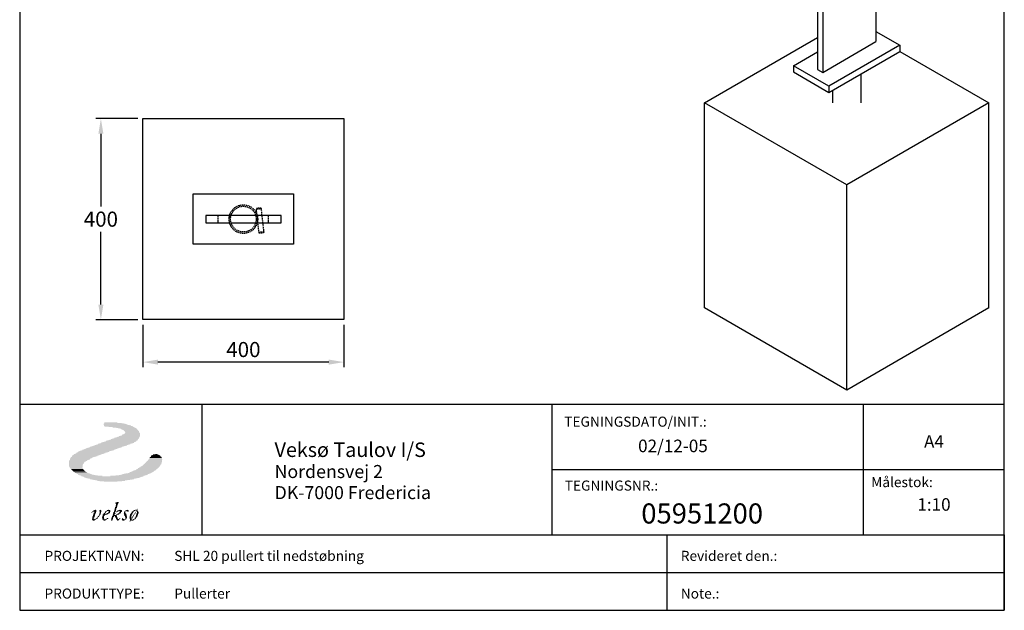
# Model space of a CAD drawing. Extents: x 50 to 2010, y 50 to 2880.
# Drawn here: x 50 to 2010, y 50 to 1225 of the extents above; entities that cross this region are included whole.
import ezdxf
from ezdxf.enums import TextEntityAlignment as Align

# ---------------------------------------------------------------- set-up
doc = ezdxf.new("R2010")
doc.units = 0
doc.header["$LTSCALE"] = 10
doc.linetypes.add('HIDDEN', pattern=[0.375, 0.25, -0.125])
doc.layers.get('0').update_dxf_attribs({"linetype": 'CONTINUOUS'})
doc.layers.get('DEFPOINTS').update_dxf_attribs({"linetype": 'CONTINUOUS'})
for name, color, linetype in [('AM_HID', 6, 'HIDDEN'), ('AM_REFDIM', 4, 'CONTINUOUS'), ('AM_VIS', 7, 'CONTINUOUS'), ('RAM', 2, 'CONTINUOUS')]:
    doc.layers.add(name, color=color, linetype=linetype)
doc.styles.add('ROMANS', font='romans.shx')
doc.dimstyles.new('ISO-25$0', dxfattribs={"dimtxt": 3, "dimasz": 3, "dimexe": 1, "dimexo": 1, "dimgap": 1, "dimtad": 1, "dimtih": 1, "dimdec": 1, "dimdsep": 46, "dimtxsty": 'Standard', "dimcen": 2.5, "dimclrd": 1, "dimclre": 1, "dimclrt": 1, "dimadec": 0, "dimazin": 0, "dimtfac": 1, "dimtdec": 4, "dimtmove": 0, "dimatfit": 3, "dimfxl": 0, "dimtolj": 1, "dimtzin": 0, "dimarcsym": 0})

# ---------------------------------------------------------------- blocks, each defined once
blk = doc.blocks.new('A$C451D5E7A')
at = {"color": 7}
for points in [[(7.05, 19.71), (9.6, 19.71), (7.05, 19.62), (9.6, 19.62)], [(7.05, 19.62), (10.45, 19.62), (7.05, 19.54), (10.45, 19.54)], [(6.88, 19.45), (11.21, 19.45), (6.88, 19.37), (11.21, 19.37)], [(6.88, 19.37), (11.47, 19.37), (6.88, 19.28), (11.47, 19.28)], [(6.88, 19.28), (11.72, 19.28), (6.88, 19.2), (11.72, 19.2)], [(6.97, 19.54), (10.87, 19.54), (6.97, 19.45), (10.87, 19.45)], [(6.97, 19.2), (12.06, 19.2), (6.97, 19.12), (12.06, 19.12)], [(6.97, 19.12), (12.32, 19.12), (6.97, 19.03), (12.32, 19.03)], [(6.97, 19.03), (12.57, 19.03), (6.97, 18.95), (12.57, 18.95)], [(7.14, 18.95), (12.74, 18.95), (7.14, 18.86), (12.74, 18.86)], [(7.9, 18.86), (12.83, 18.86), (7.9, 18.78), (12.83, 18.78)], [(8.67, 18.78), (13, 18.78), (8.67, 18.69), (13, 18.69)], [(9.43, 18.69), (13.17, 18.69), (9.43, 18.61), (13.17, 18.61)], [(9.77, 18.61), (13.34, 18.61), (9.77, 18.52), (13.34, 18.52)], [(10.11, 18.52), (13.42, 18.52), (10.11, 18.44), (13.42, 18.44)], [(10.36, 18.44), (13.51, 18.44), (10.36, 18.35), (13.51, 18.35)], [(10.53, 18.35), (13.59, 18.35), (10.53, 18.27), (13.59, 18.27)], [(10.7, 18.27), (13.68, 18.27), (10.7, 18.18), (13.68, 18.18)], [(10.87, 18.18), (13.76, 18.18), (10.87, 18.1), (13.76, 18.1)], [(10.96, 18.1), (13.85, 18.1), (10.96, 18.01), (13.85, 18.01)], [(11.04, 18.01), (13.93, 18.01), (11.04, 17.93), (13.93, 17.93)], [(11.13, 17.93), (13.93, 17.93), (11.13, 17.84), (13.93, 17.84)], [(11.13, 17.67), (14.02, 17.67), (11.13, 17.59), (14.02, 17.59)], [(11.21, 17.84), (14.02, 17.84), (11.21, 17.76), (14.02, 17.76)], [(11.21, 17.76), (14.02, 17.76), (11.21, 17.67), (14.02, 17.67)], [(6.46, 15.72), (12.91, 15.72), (6.46, 15.63), (12.91, 15.63)], [(6.71, 15.8), (13, 15.8), (6.71, 15.72), (13, 15.72)], [(6.97, 15.89), (13.17, 15.89), (6.97, 15.8), (13.17, 15.8)], [(7.22, 15.97), (13.34, 15.97), (7.22, 15.89), (13.34, 15.89)], [(7.39, 16.06), (13.42, 16.06), (7.39, 15.97), (13.42, 15.97)], [(7.65, 16.14), (13.59, 16.14), (7.65, 16.06), (13.59, 16.06)], [(7.9, 16.23), (13.68, 16.23), (7.9, 16.14), (13.68, 16.14)], [(8.07, 16.31), (13.68, 16.31), (8.07, 16.23), (13.68, 16.23)], [(8.33, 16.4), (13.76, 16.4), (8.33, 16.31), (13.76, 16.31)], [(8.58, 16.48), (13.85, 16.48), (8.58, 16.4), (13.85, 16.4)], [(8.84, 16.57), (13.85, 16.57), (8.84, 16.48), (13.85, 16.48)], [(9.01, 16.65), (13.93, 16.65), (9.01, 16.57), (13.93, 16.57)], [(9.26, 16.74), (14.02, 16.74), (9.26, 16.65), (14.02, 16.65)], [(9.52, 16.82), (14.02, 16.82), (9.52, 16.74), (14.02, 16.74)], [(9.68, 16.91), (14.02, 16.91), (9.68, 16.82), (14.02, 16.82)], [(9.94, 16.99), (14.1, 16.99), (9.94, 16.91), (14.1, 16.91)], [(10.19, 17.08), (14.1, 17.08), (10.19, 16.99), (14.1, 16.99)], [(10.45, 17.16), (14.1, 17.16), (10.45, 17.08), (14.1, 17.08)], [(10.53, 17.25), (14.1, 17.25), (10.53, 17.16), (14.1, 17.16)], [(10.7, 17.33), (14.1, 17.33), (10.7, 17.25), (14.1, 17.25)], [(10.87, 17.42), (14.1, 17.42), (10.87, 17.33), (14.1, 17.33)], [(10.96, 17.5), (14.1, 17.5), (10.96, 17.42), (14.1, 17.42)], [(11.13, 17.59), (14.1, 17.59), (11.13, 17.5), (14.1, 17.5)], [(1.61, 13.76), (7.48, 13.76), (1.61, 13.68), (7.48, 13.68)], [(1.78, 13.85), (7.73, 13.85), (1.78, 13.76), (7.73, 13.76)], [(1.87, 13.93), (7.99, 13.93), (1.87, 13.85), (7.99, 13.85)], [(2.04, 14.02), (8.16, 14.02), (2.04, 13.93), (8.16, 13.93)], [(2.21, 14.1), (8.41, 14.1), (2.21, 14.02), (8.41, 14.02)], [(2.46, 14.19), (8.67, 14.19), (2.46, 14.1), (8.67, 14.1)], [(2.63, 14.27), (8.92, 14.27), (2.63, 14.19), (8.92, 14.19)], [(2.89, 14.36), (9.18, 14.36), (2.89, 14.27), (9.18, 14.27)], [(3.06, 14.44), (9.35, 14.44), (3.06, 14.36), (9.35, 14.36)], [(3.31, 14.53), (9.6, 14.53), (3.31, 14.44), (9.6, 14.44)], [(3.48, 14.61), (9.85, 14.61), (3.48, 14.53), (9.85, 14.53)], [(3.74, 14.7), (10.11, 14.7), (3.74, 14.61), (10.11, 14.61)], [(3.99, 14.78), (10.36, 14.78), (3.99, 14.7), (10.36, 14.7)], [(4.16, 14.87), (10.53, 14.87), (4.16, 14.78), (10.53, 14.78)], [(4.42, 14.95), (10.79, 14.95), (4.42, 14.87), (10.79, 14.87)], [(4.67, 15.04), (11.04, 15.04), (4.67, 14.95), (11.04, 14.95)], [(4.84, 15.12), (11.3, 15.12), (4.84, 15.04), (11.3, 15.04)], [(5.1, 15.21), (11.55, 15.21), (5.1, 15.12), (11.55, 15.12)], [(5.35, 15.29), (11.72, 15.29), (5.35, 15.21), (11.72, 15.21)], [(5.61, 15.38), (11.98, 15.38), (5.61, 15.29), (11.98, 15.29)], [(5.78, 15.46), (12.23, 15.46), (5.78, 15.38), (12.23, 15.38)], [(6.03, 15.55), (12.49, 15.55), (6.03, 15.46), (12.49, 15.46)], [(6.29, 15.63), (12.74, 15.63), (6.29, 15.55), (12.74, 15.55)], [(0, 12.06), (3.4, 12.06), (0, 11.98), (3.4, 11.98)], [(0, 11.98), (3.31, 11.98), (0, 11.89), (3.31, 11.89)], [(0, 11.89), (3.14, 11.89), (0, 11.81), (3.14, 11.81)], [(0, 11.81), (3.06, 11.81), (0, 11.72), (3.06, 11.72)], [(0.08, 12.23), (3.74, 12.23), (0.08, 12.15), (3.74, 12.15)], [(0.08, 12.15), (3.57, 12.15), (0.08, 12.06), (3.57, 12.06)], [(0.17, 12.49), (4.16, 12.49), (0.17, 12.4), (4.16, 12.4)], [(0.17, 12.4), (4.08, 12.4), (0.17, 12.32), (4.08, 12.32)], [(0.17, 12.32), (3.91, 12.32), (0.17, 12.23), (3.91, 12.23)], [(0.25, 12.66), (4.5, 12.66), (0.25, 12.57), (4.5, 12.57)], [(0.25, 12.57), (4.33, 12.57), (0.25, 12.49), (4.33, 12.49)], [(0.34, 12.74), (4.67, 12.74), (0.34, 12.66), (4.67, 12.66)], [(0.42, 12.83), (4.84, 12.83), (0.42, 12.74), (4.84, 12.74)], [(0.51, 12.91), (5.1, 12.91), (0.51, 12.83), (5.1, 12.83)], [(0.59, 13.08), (5.61, 13.08), (0.59, 13), (5.61, 13)], [(0.59, 13), (5.35, 13), (0.59, 12.91), (5.35, 12.91)], [(0.68, 13.17), (5.86, 13.17), (0.68, 13.08), (5.86, 13.08)], [(0.76, 13.25), (6.03, 13.25), (0.76, 13.17), (6.03, 13.17)], [(0.93, 13.34), (6.29, 13.34), (0.93, 13.25), (6.29, 13.25)], [(1.02, 13.42), (6.54, 13.42), (1.02, 13.34), (6.54, 13.34)], [(1.19, 13.51), (6.8, 13.51), (1.19, 13.42), (6.8, 13.42)], [(1.36, 13.59), (6.97, 13.59), (1.36, 13.51), (6.97, 13.51)], [(1.44, 13.68), (7.22, 13.68), (1.44, 13.59), (7.22, 13.59)], [(15.29, 11.81), (18.44, 11.81), (15.29, 11.72), (18.44, 11.72)], [(15.38, 11.89), (18.52, 11.89), (15.38, 11.81), (18.52, 11.81)], [(15.46, 11.98), (18.52, 11.98), (15.46, 11.89), (18.52, 11.89)], [(15.55, 12.06), (18.52, 12.06), (15.55, 11.98), (18.52, 11.98)], [(15.63, 12.15), (18.52, 12.15), (15.63, 12.06), (18.52, 12.06)], [(15.72, 12.23), (18.52, 12.23), (15.72, 12.15), (18.52, 12.15)], [(15.8, 12.4), (18.52, 12.4), (15.8, 12.32), (18.52, 12.32)], [(15.8, 12.32), (18.61, 12.32), (15.8, 12.23), (18.61, 12.23)], [(15.89, 12.49), (18.52, 12.49), (15.89, 12.4), (18.52, 12.4)], [(15.97, 12.57), (18.52, 12.57), (15.97, 12.49), (18.52, 12.49)], [(16.06, 12.74), (18.44, 12.74), (16.06, 12.66), (18.44, 12.66)], [(16.06, 12.66), (18.52, 12.66), (16.06, 12.57), (18.52, 12.57)], [(16.14, 12.83), (18.44, 12.83), (16.14, 12.74), (18.44, 12.74)], [(16.23, 12.91), (18.35, 12.91), (16.23, 12.83), (18.35, 12.83)], [(16.31, 13.08), (18.18, 13.08), (16.31, 13), (18.18, 13)], [(16.31, 13), (18.27, 13), (16.31, 12.91), (18.27, 12.91)], [(16.4, 13.17), (18.1, 13.17), (16.4, 13.08), (18.1, 13.08)], [(16.57, 13.25), (18.01, 13.25), (16.57, 13.17), (18.01, 13.17)], [(16.74, 13.34), (17.76, 13.34), (16.74, 13.25), (17.76, 13.25)], [(17.16, 13.42), (17.5, 13.42), (17.16, 13.34), (17.5, 13.34)], [(0, 11.72), (2.97, 11.72), (0, 11.64), (2.97, 11.64)], [(0, 11.64), (2.89, 11.64), (0, 11.55), (2.89, 11.55)], [(0, 11.55), (2.89, 11.55), (0, 11.47), (2.89, 11.47)], [(0, 11.47), (2.8, 11.47), (0, 11.3), (2.8, 11.3)], [(0, 11.3), (2.72, 11.3), (0, 11.21), (2.72, 11.21)], [(0, 11.21), (2.72, 11.21), (0, 11.13), (2.72, 11.13)], [(0, 11.13), (2.72, 11.13), (0, 10.96), (2.72, 10.96)], [(0.08, 10.96), (2.72, 10.96), (0.08, 10.87), (2.72, 10.87)], [(0.08, 10.87), (2.63, 10.87), (0.08, 10.79), (2.63, 10.79)], [(0.17, 10.79), (2.63, 10.79), (0.17, 10.7), (2.63, 10.7)], [(0.17, 10.7), (2.72, 10.7), (0.17, 10.62), (2.72, 10.62)], [(0.25, 10.62), (2.72, 10.62), (0.25, 10.53), (2.72, 10.53)], [(0.34, 10.53), (2.8, 10.53), (0.34, 10.45), (2.8, 10.45)], [(0.42, 10.45), (2.8, 10.45), (0.42, 10.36), (2.8, 10.36)], [(0.51, 10.36), (2.89, 10.36), (0.51, 10.28), (2.89, 10.28)], [(0.59, 10.28), (2.97, 10.28), (0.59, 10.19), (2.97, 10.19)], [(0.68, 10.19), (3.06, 10.19), (0.68, 10.11), (3.06, 10.11)], [(0.76, 10.11), (3.14, 10.11), (0.76, 10.02), (3.14, 10.02)], [(0.85, 10.02), (3.23, 10.02), (0.85, 9.94), (3.23, 9.94)], [(0.93, 9.94), (3.4, 9.94), (0.93, 9.85), (3.4, 9.85)], [(1.1, 9.85), (3.48, 9.85), (1.1, 9.77), (3.48, 9.77)], [(12.15, 9.85), (16.65, 9.85), (12.15, 9.77), (16.65, 9.77)], [(12.32, 9.94), (16.74, 9.94), (12.32, 9.85), (16.74, 9.85)], [(12.57, 10.02), (16.91, 10.02), (12.57, 9.94), (16.91, 9.94)], [(12.74, 10.11), (16.99, 10.11), (12.74, 10.02), (16.99, 10.02)], [(12.91, 10.19), (17.16, 10.19), (12.91, 10.11), (17.16, 10.11)], [(13.17, 10.28), (17.25, 10.28), (13.17, 10.19), (17.25, 10.19)], [(13.34, 10.36), (17.33, 10.36), (13.34, 10.28), (17.33, 10.28)], [(13.51, 10.45), (17.5, 10.45), (13.51, 10.36), (17.5, 10.36)], [(13.68, 10.53), (17.59, 10.53), (13.68, 10.45), (17.59, 10.45)], [(13.76, 10.62), (17.67, 10.62), (13.76, 10.53), (17.67, 10.53)], [(13.93, 10.7), (17.76, 10.7), (13.93, 10.62), (17.76, 10.62)], [(14.02, 10.79), (17.84, 10.79), (14.02, 10.7), (17.84, 10.7)], [(14.19, 10.87), (17.93, 10.87), (14.19, 10.79), (17.93, 10.79)], [(14.27, 10.96), (18.01, 10.96), (14.27, 10.87), (18.01, 10.87)], [(14.44, 11.04), (18.1, 11.04), (14.44, 10.96), (18.1, 10.96)], [(14.53, 11.13), (18.1, 11.13), (14.53, 11.04), (18.1, 11.04)], [(14.7, 11.21), (18.18, 11.21), (14.7, 11.13), (18.18, 11.13)], [(14.78, 11.3), (18.27, 11.3), (14.78, 11.21), (18.27, 11.21)], [(14.87, 11.38), (18.27, 11.38), (14.87, 11.3), (18.27, 11.3)], [(14.95, 11.47), (18.35, 11.47), (14.95, 11.38), (18.35, 11.38)], [(15.04, 11.55), (18.35, 11.55), (15.04, 11.47), (18.35, 11.47)], [(15.12, 11.64), (18.44, 11.64), (15.12, 11.55), (18.44, 11.55)], [(15.21, 11.72), (18.44, 11.72), (15.21, 11.64), (18.44, 11.64)], [(1.19, 9.77), (3.65, 9.77), (1.19, 9.68), (3.65, 9.68)], [(1.36, 9.68), (3.82, 9.68), (1.36, 9.6), (3.82, 9.6)], [(1.53, 9.6), (4.08, 9.6), (1.53, 9.52), (4.08, 9.52)], [(1.61, 9.52), (4.25, 9.52), (1.61, 9.43), (4.25, 9.43)], [(1.78, 9.43), (4.5, 9.43), (1.78, 9.35), (4.5, 9.35)], [(1.87, 9.35), (4.93, 9.35), (1.87, 9.26), (4.93, 9.26)], [(2.04, 9.26), (5.27, 9.26), (2.04, 9.18), (5.27, 9.18)], [(2.29, 9.18), (5.69, 9.18), (2.29, 9.09), (5.69, 9.09)], [(2.46, 9.09), (6.63, 9.09), (2.46, 9.01), (6.63, 9.01)], [(2.72, 9.01), (14.7, 9.01), (2.72, 8.92), (14.7, 8.92)], [(2.89, 8.92), (14.44, 8.92), (2.89, 8.84), (14.44, 8.84)], [(3.06, 8.84), (14.19, 8.84), (3.06, 8.75), (14.19, 8.75)], [(3.31, 8.75), (13.93, 8.75), (3.31, 8.67), (13.93, 8.67)], [(3.48, 8.67), (13.59, 8.67), (3.48, 8.58), (13.59, 8.58)], [(3.82, 8.58), (13.25, 8.58), (3.82, 8.5), (13.25, 8.5)], [(4.16, 8.5), (12.91, 8.5), (4.16, 8.41), (12.91, 8.41)], [(4.5, 8.41), (12.57, 8.41), (4.5, 8.33), (12.57, 8.33)], [(4.84, 8.33), (12.15, 8.33), (4.84, 8.24), (12.15, 8.24)], [(5.27, 8.24), (11.64, 8.24), (5.27, 8.16), (11.64, 8.16)], [(5.61, 8.16), (11.13, 8.16), (5.61, 8.07), (11.13, 8.07)], [(6.12, 8.07), (10.53, 8.07), (6.12, 7.99), (10.53, 7.99)], [(6.97, 7.99), (9.6, 7.99), (6.97, 7.9), (9.6, 7.9)], [(8.24, 9.09), (14.87, 9.09), (8.24, 9.01), (14.87, 9.01)], [(9.26, 9.18), (15.12, 9.18), (9.26, 9.09), (15.12, 9.09)], [(9.94, 9.26), (15.38, 9.26), (9.94, 9.18), (15.38, 9.18)], [(10.28, 9.35), (15.55, 9.35), (10.28, 9.26), (15.55, 9.26)], [(10.62, 9.43), (15.72, 9.43), (10.62, 9.35), (15.72, 9.35)], [(10.96, 9.52), (15.89, 9.52), (10.96, 9.43), (15.89, 9.43)], [(11.3, 9.6), (16.14, 9.6), (11.3, 9.52), (16.14, 9.52)], [(11.72, 9.68), (16.31, 9.68), (11.72, 9.6), (16.31, 9.6)], [(11.98, 9.77), (16.48, 9.77), (11.98, 9.68), (16.48, 9.68)], [(4.67, 2.04), (5.01, 2.04), (4.67, 1.95), (5.01, 1.95)], [(4.76, 2.12), (5.44, 2.12), (4.76, 2.04), (5.44, 2.04)], [(4.84, 2.21), (5.44, 2.21), (4.84, 2.12), (5.44, 2.12)], [(5.01, 2.29), (5.44, 2.29), (5.01, 2.21), (5.44, 2.21)], [(5.01, 2.04), (5.44, 2.04), (5.01, 1.95), (5.44, 1.95)], [(5.27, 2.38), (5.35, 2.38), (5.27, 2.29), (5.35, 2.29)], [(6.03, 2.21), (6.46, 2.21), (6.03, 2.12), (6.46, 2.12)], [(6.03, 2.12), (6.46, 2.12), (6.03, 2.04), (6.46, 2.04)], [(6.12, 2.29), (6.37, 2.29), (6.12, 2.21), (6.37, 2.21)], [(6.12, 2.04), (6.46, 2.04), (6.12, 1.95), (6.46, 1.95)], [(6.2, 2.38), (6.29, 2.38), (6.2, 2.29), (6.29, 2.29)], [(7.22, 2.04), (7.56, 2.04), (7.22, 1.95), (7.56, 1.95)], [(7.31, 2.12), (7.65, 2.12), (7.31, 2.04), (7.65, 2.04)], [(7.48, 2.21), (7.82, 2.21), (7.48, 2.12), (7.82, 2.12)], [(7.56, 2.29), (8.16, 2.29), (7.56, 2.21), (8.16, 2.21)], [(7.82, 2.38), (7.99, 2.38), (7.82, 2.29), (7.99, 2.29)], [(7.82, 2.21), (8.24, 2.21), (7.82, 2.12), (8.24, 2.12)], [(7.9, 2.12), (8.24, 2.12), (7.9, 2.04), (8.24, 2.04)], [(7.9, 2.04), (8.24, 2.04), (7.9, 1.95), (8.24, 1.95)], [(8.92, 2.12), (9.26, 2.12), (8.92, 2.04), (9.26, 2.04)], [(8.92, 2.04), (9.26, 2.04), (8.92, 1.87), (9.26, 1.87)], [(9.01, 2.38), (9.35, 2.38), (9.01, 2.29), (9.35, 2.29)], [(9.01, 2.29), (9.35, 2.29), (9.01, 2.21), (9.35, 2.21)], [(9.01, 2.21), (9.35, 2.21), (9.01, 2.12), (9.35, 2.12)], [(9.09, 2.63), (9.43, 2.63), (9.09, 2.38), (9.43, 2.38)], [(9.18, 3.74), (9.85, 3.74), (9.18, 3.65), (9.85, 3.65)], [(9.18, 2.89), (9.52, 2.89), (9.18, 2.72), (9.52, 2.72)], [(9.18, 2.72), (9.43, 2.72), (9.18, 2.63), (9.43, 2.63)], [(9.26, 3.65), (9.77, 3.65), (9.26, 3.57), (9.77, 3.57)], [(9.26, 3.23), (9.6, 3.23), (9.26, 3.14), (9.6, 3.14)], [(9.26, 3.14), (9.6, 3.14), (9.26, 2.97), (9.6, 2.97)], [(9.26, 2.97), (9.52, 2.97), (9.26, 2.89), (9.52, 2.89)], [(9.35, 3.82), (9.85, 3.82), (9.35, 3.74), (9.85, 3.74)], [(9.35, 3.57), (9.77, 3.57), (9.35, 3.48), (9.77, 3.48)], [(9.35, 3.48), (9.77, 3.48), (9.35, 3.4), (9.77, 3.4)], [(9.35, 3.4), (9.68, 3.4), (9.35, 3.23), (9.68, 3.23)], [(9.43, 2.04), (9.77, 2.04), (9.43, 1.95), (9.77, 1.95)], [(9.52, 3.91), (9.85, 3.91), (9.52, 3.82), (9.85, 3.82)], [(9.52, 2.12), (9.94, 2.12), (9.52, 2.04), (9.94, 2.04)], [(9.6, 2.21), (10.53, 2.21), (9.6, 2.12), (10.53, 2.12)], [(9.85, 2.29), (10.45, 2.29), (9.85, 2.21), (10.45, 2.21)], [(10.11, 2.38), (10.19, 2.38), (10.11, 2.29), (10.19, 2.29)], [(10.11, 2.12), (10.53, 2.12), (10.11, 2.04), (10.53, 2.04)], [(10.11, 2.04), (10.53, 2.04), (10.11, 1.95), (10.53, 1.95)], [(11.04, 2.04), (11.21, 2.04), (11.04, 1.95), (11.21, 1.95)], [(11.13, 2.12), (11.38, 2.12), (11.13, 2.04), (11.38, 2.04)], [(11.21, 2.21), (11.89, 2.21), (11.21, 2.12), (11.89, 2.12)], [(11.38, 2.29), (11.81, 2.29), (11.38, 2.21), (11.81, 2.21)], [(11.47, 2.12), (11.89, 2.12), (11.47, 2.04), (11.89, 2.04)], [(11.55, 2.38), (11.64, 2.38), (11.55, 2.29), (11.64, 2.29)], [(11.64, 2.04), (11.89, 2.04), (11.64, 1.95), (11.89, 1.95)], [(12.57, 2.04), (12.91, 2.04), (12.57, 1.95), (12.91, 1.95)], [(12.66, 2.12), (13, 2.12), (12.66, 2.04), (13, 2.04)], [(12.83, 2.21), (13.17, 2.21), (12.83, 2.12), (13.17, 2.12)], [(12.91, 2.29), (13.59, 2.29), (12.91, 2.21), (13.59, 2.21)], [(13.17, 2.38), (13.68, 2.38), (13.17, 2.29), (13.68, 2.29)], [(13.34, 2.12), (13.76, 2.12), (13.34, 2.04), (13.76, 2.04)], [(13.34, 2.04), (13.42, 2.04), (13.34, 1.95), (13.42, 1.95)], [(13.42, 2.21), (13.68, 2.21), (13.42, 2.12), (13.68, 2.12)], [(13.51, 2.04), (13.76, 2.04), (13.51, 1.95), (13.76, 1.95)], [(13.59, 2.46), (13.68, 2.46), (13.59, 2.38), (13.68, 2.38)], [(13.68, 2.55), (13.76, 2.55), (13.68, 2.46), (13.76, 2.46)], [(4.42, 1.78), (4.59, 1.78), (4.42, 1.7), (4.59, 1.7)], [(4.5, 1.87), (4.67, 1.87), (4.5, 1.78), (4.67, 1.78)], [(4.59, 1.95), (4.76, 1.95), (4.59, 1.87), (4.76, 1.87)], [(4.59, 0.59), (5.01, 0.59), (4.59, 0.51), (5.01, 0.51)], [(4.59, 0.51), (5.1, 0.51), (4.59, 0.42), (5.1, 0.42)], [(4.59, 0.42), (5.35, 0.42), (4.59, 0.34), (5.35, 0.34)], [(4.67, 1.02), (5.1, 1.02), (4.67, 0.93), (5.1, 0.93)], [(4.67, 0.93), (5.01, 0.93), (4.67, 0.85), (5.01, 0.85)], [(4.67, 0.85), (5.01, 0.85), (4.67, 0.76), (5.01, 0.76)], [(4.67, 0.76), (4.93, 0.76), (4.67, 0.68), (4.93, 0.68)], [(4.67, 0.68), (4.93, 0.68), (4.67, 0.59), (4.93, 0.59)], [(4.67, 0.34), (5.18, 0.34), (4.67, 0.25), (5.18, 0.25)], [(4.76, 1.27), (5.18, 1.27), (4.76, 1.19), (5.18, 1.19)], [(4.76, 1.19), (5.1, 1.19), (4.76, 1.02), (5.1, 1.02)], [(4.76, 0.25), (5.01, 0.25), (4.76, 0.17), (5.01, 0.17)], [(4.84, 1.53), (5.27, 1.53), (4.84, 1.44), (5.27, 1.44)], [(4.84, 1.44), (5.18, 1.44), (4.84, 1.36), (5.18, 1.36)], [(4.84, 1.36), (5.18, 1.36), (4.84, 1.27), (5.18, 1.27)], [(4.93, 1.78), (5.35, 1.78), (4.93, 1.7), (5.35, 1.7)], [(4.93, 1.7), (5.35, 1.7), (4.93, 1.61), (5.35, 1.61)], [(4.93, 1.61), (5.27, 1.61), (4.93, 1.53), (5.27, 1.53)], [(5.01, 1.95), (5.44, 1.95), (5.01, 1.87), (5.44, 1.87)], [(5.01, 1.87), (5.35, 1.87), (5.01, 1.78), (5.35, 1.78)], [(5.18, 0.51), (5.44, 0.51), (5.18, 0.42), (5.44, 0.42)], [(5.27, 0.59), (5.61, 0.59), (5.27, 0.51), (5.61, 0.51)], [(5.44, 0.68), (5.69, 0.68), (5.44, 0.59), (5.69, 0.59)], [(5.52, 0.76), (5.78, 0.76), (5.52, 0.68), (5.78, 0.68)], [(5.61, 0.85), (5.78, 0.85), (5.61, 0.76), (5.78, 0.76)], [(5.69, 1.02), (5.95, 1.02), (5.69, 0.93), (5.95, 0.93)], [(5.69, 0.93), (5.86, 0.93), (5.69, 0.85), (5.86, 0.85)], [(5.78, 1.1), (6.03, 1.1), (5.78, 1.02), (6.03, 1.02)], [(5.86, 1.19), (6.12, 1.19), (5.86, 1.1), (6.12, 1.1)], [(5.95, 1.36), (6.2, 1.36), (5.95, 1.27), (6.2, 1.27)], [(5.95, 1.27), (6.12, 1.27), (5.95, 1.19), (6.12, 1.19)], [(6.03, 1.61), (6.29, 1.61), (6.03, 1.44), (6.29, 1.44)], [(6.03, 1.44), (6.2, 1.44), (6.03, 1.36), (6.2, 1.36)], [(6.12, 1.95), (6.46, 1.95), (6.12, 1.87), (6.46, 1.87)], [(6.12, 1.87), (6.37, 1.87), (6.12, 1.78), (6.37, 1.78)], [(6.12, 1.78), (6.37, 1.78), (6.12, 1.7), (6.37, 1.7)], [(6.12, 1.7), (6.37, 1.7), (6.12, 1.61), (6.37, 1.61)], [(6.54, 0.85), (6.97, 0.85), (6.54, 0.76), (6.97, 0.76)], [(6.54, 0.76), (6.97, 0.76), (6.54, 0.68), (6.97, 0.68)], [(6.63, 1.1), (6.97, 1.1), (6.63, 0.85), (6.97, 0.85)], [(6.63, 0.68), (6.97, 0.68), (6.63, 0.59), (6.97, 0.59)], [(6.63, 0.59), (7.05, 0.59), (6.63, 0.51), (7.05, 0.51)], [(6.63, 0.51), (7.05, 0.51), (6.63, 0.42), (7.05, 0.42)], [(6.63, 0.42), (7.48, 0.42), (6.63, 0.34), (7.48, 0.34)], [(6.71, 1.44), (7.14, 1.44), (6.71, 1.36), (7.14, 1.36)], [(6.71, 1.36), (7.39, 1.36), (6.71, 1.27), (7.39, 1.27)], [(6.71, 1.27), (7.14, 1.27), (6.71, 1.19), (7.14, 1.19)], [(6.71, 1.19), (6.97, 1.19), (6.71, 1.1), (6.97, 1.1)], [(6.8, 1.53), (7.14, 1.53), (6.8, 1.44), (7.14, 1.44)], [(6.8, 0.34), (7.39, 0.34), (6.8, 0.25), (7.39, 0.25)], [(6.88, 1.61), (7.22, 1.61), (6.88, 1.53), (7.22, 1.53)], [(6.88, 0.25), (7.14, 0.25), (6.88, 0.17), (7.14, 0.17)], [(6.97, 1.7), (7.22, 1.7), (6.97, 1.61), (7.22, 1.61)], [(7.05, 1.78), (7.31, 1.78), (7.05, 1.7), (7.31, 1.7)], [(7.14, 1.95), (7.39, 1.95), (7.14, 1.78), (7.39, 1.78)], [(7.14, 1.44), (7.56, 1.44), (7.14, 1.36), (7.56, 1.36)], [(7.31, 1.53), (7.73, 1.53), (7.31, 1.44), (7.73, 1.44)], [(7.31, 0.51), (7.56, 0.51), (7.31, 0.42), (7.56, 0.42)], [(7.39, 0.59), (7.73, 0.59), (7.39, 0.51), (7.73, 0.51)], [(7.48, 1.61), (7.99, 1.61), (7.48, 1.53), (7.99, 1.53)], [(7.56, 1.7), (8.07, 1.7), (7.56, 1.61), (8.07, 1.61)], [(7.56, 0.68), (7.82, 0.68), (7.56, 0.59), (7.82, 0.59)], [(7.73, 1.78), (8.16, 1.78), (7.73, 1.7), (8.16, 1.7)], [(7.82, 1.87), (8.16, 1.87), (7.82, 1.78), (8.16, 1.78)], [(7.9, 1.95), (8.24, 1.95), (7.9, 1.87), (8.24, 1.87)], [(8.33, 0.34), (8.67, 0.34), (8.33, 0.25), (8.67, 0.25)], [(8.41, 0.68), (8.75, 0.68), (8.41, 0.51), (8.75, 0.51)], [(8.41, 0.51), (8.67, 0.51), (8.41, 0.42), (8.67, 0.42)], [(8.41, 0.42), (8.67, 0.42), (8.41, 0.34), (8.67, 0.34)], [(8.41, 0.25), (8.58, 0.25), (8.41, 0.17), (8.58, 0.17)], [(8.5, 0.93), (8.84, 0.93), (8.5, 0.76), (8.84, 0.76)], [(8.5, 0.76), (8.75, 0.76), (8.5, 0.68), (8.75, 0.68)], [(8.58, 1.1), (9.01, 1.1), (8.58, 1.02), (9.01, 1.02)], [(8.58, 1.02), (8.92, 1.02), (8.58, 0.93), (8.92, 0.93)], [(8.67, 1.36), (9.01, 1.36), (8.67, 1.27), (9.01, 1.27)], [(8.67, 1.27), (9.52, 1.27), (8.67, 1.19), (9.52, 1.19)], [(8.67, 1.19), (9.43, 1.19), (8.67, 1.1), (9.43, 1.1)], [(8.75, 1.61), (9.26, 1.61), (8.75, 1.53), (9.26, 1.53)], [(8.75, 1.53), (9.18, 1.53), (8.75, 1.44), (9.18, 1.44)], [(8.75, 1.44), (9.09, 1.44), (8.75, 1.36), (9.09, 1.36)], [(8.84, 1.87), (9.18, 1.87), (8.84, 1.78), (9.18, 1.78)], [(8.84, 1.78), (9.18, 1.78), (8.84, 1.7), (9.18, 1.7)], [(8.84, 1.7), (9.18, 1.7), (8.84, 1.61), (9.18, 1.61)], [(9.18, 1.7), (9.26, 1.7), (9.18, 1.61), (9.26, 1.61)], [(9.18, 1.1), (9.52, 1.1), (9.18, 0.93), (9.52, 0.93)], [(9.18, 0.93), (9.6, 0.93), (9.18, 0.85), (9.6, 0.85)], [(9.26, 1.78), (9.35, 1.78), (9.26, 1.7), (9.35, 1.7)], [(9.26, 0.85), (9.6, 0.85), (9.26, 0.76), (9.6, 0.76)], [(9.26, 0.76), (9.68, 0.76), (9.26, 0.68), (9.68, 0.68)], [(9.35, 1.95), (9.6, 1.95), (9.35, 1.87), (9.6, 1.87)], [(9.35, 1.87), (9.43, 1.87), (9.35, 1.78), (9.43, 1.78)], [(9.35, 1.36), (9.68, 1.36), (9.35, 1.27), (9.68, 1.27)], [(9.35, 0.68), (9.68, 0.68), (9.35, 0.59), (9.68, 0.59)], [(9.35, 0.59), (9.77, 0.59), (9.35, 0.51), (9.77, 0.51)], [(9.43, 1.44), (9.94, 1.44), (9.43, 1.36), (9.94, 1.36)], [(9.43, 0.51), (10.11, 0.51), (9.43, 0.42), (10.11, 0.42)], [(9.43, 0.42), (10.02, 0.42), (9.43, 0.34), (10.02, 0.34)], [(9.52, 0.34), (9.94, 0.34), (9.52, 0.25), (9.94, 0.25)], [(9.6, 1.53), (10.02, 1.53), (9.6, 1.44), (10.02, 1.44)], [(9.6, 0.25), (9.77, 0.25), (9.6, 0.17), (9.77, 0.17)], [(9.77, 1.61), (10.19, 1.61), (9.77, 1.53), (10.19, 1.53)], [(9.85, 1.7), (10.28, 1.7), (9.85, 1.61), (10.28, 1.61)], [(9.94, 1.78), (10.36, 1.78), (9.94, 1.7), (10.36, 1.7)], [(9.94, 0.59), (10.11, 0.59), (9.94, 0.51), (10.11, 0.51)], [(10.02, 1.87), (10.36, 1.87), (10.02, 1.78), (10.36, 1.78)], [(10.02, 0.68), (10.19, 0.68), (10.02, 0.59), (10.19, 0.59)], [(10.11, 1.95), (10.45, 1.95), (10.11, 1.87), (10.45, 1.87)], [(10.45, 0.51), (10.96, 0.51), (10.45, 0.42), (10.96, 0.42)], [(10.53, 0.68), (10.7, 0.68), (10.53, 0.59), (10.7, 0.59)], [(10.53, 0.59), (10.79, 0.59), (10.53, 0.51), (10.79, 0.51)], [(10.53, 0.42), (11.3, 0.42), (10.53, 0.34), (11.3, 0.34)], [(10.53, 0.34), (11.13, 0.34), (10.53, 0.25), (11.13, 0.25)], [(10.7, 0.25), (10.96, 0.25), (10.7, 0.17), (10.96, 0.17)], [(10.87, 1.7), (11.3, 1.7), (10.87, 1.61), (11.3, 1.61)], [(10.96, 1.95), (11.13, 1.95), (10.96, 1.87), (11.13, 1.87)], [(10.96, 1.87), (11.21, 1.87), (10.96, 1.7), (11.21, 1.7)], [(10.96, 1.61), (11.3, 1.61), (10.96, 1.53), (11.3, 1.53)], [(10.96, 1.53), (11.38, 1.53), (10.96, 1.44), (11.38, 1.44)], [(10.96, 1.44), (11.38, 1.44), (10.96, 1.36), (11.38, 1.36)], [(11.04, 1.36), (11.47, 1.36), (11.04, 1.19), (11.47, 1.19)], [(11.04, 1.19), (11.47, 1.19), (11.04, 1.1), (11.47, 1.1)], [(11.13, 1.1), (11.47, 1.1), (11.13, 1.02), (11.47, 1.02)], [(11.13, 1.02), (11.55, 1.02), (11.13, 0.93), (11.55, 0.93)], [(11.13, 0.51), (11.38, 0.51), (11.13, 0.42), (11.38, 0.42)], [(11.21, 0.93), (11.55, 0.93), (11.21, 0.85), (11.55, 0.85)], [(11.21, 0.85), (11.55, 0.85), (11.21, 0.76), (11.55, 0.76)], [(11.21, 0.76), (11.55, 0.76), (11.21, 0.68), (11.55, 0.68)], [(11.21, 0.68), (11.47, 0.68), (11.21, 0.59), (11.47, 0.59)], [(11.21, 0.59), (11.38, 0.59), (11.21, 0.51), (11.38, 0.51)], [(11.98, 0.93), (12.4, 0.93), (11.98, 0.85), (12.4, 0.85)], [(12.06, 1.19), (12.49, 1.19), (12.06, 1.1), (12.49, 1.1)], [(12.06, 1.1), (12.4, 1.1), (12.06, 0.93), (12.4, 0.93)], [(12.06, 0.85), (12.4, 0.85), (12.06, 0.76), (12.4, 0.76)], [(12.06, 0.76), (12.32, 0.76), (12.06, 0.68), (12.32, 0.68)], [(12.06, 0.68), (12.32, 0.68), (12.06, 0.59), (12.32, 0.59)], [(12.06, 0.59), (12.49, 0.59), (12.06, 0.51), (12.49, 0.51)], [(12.06, 0.17), (12.23, 0.17), (12.06, 0.08), (12.23, 0.08)], [(12.06, 0.08), (12.23, 0.08), (12.06, 0), (12.23, 0)], [(12.15, 1.44), (12.57, 1.44), (12.15, 1.36), (12.57, 1.36)], [(12.15, 1.36), (12.49, 1.36), (12.15, 1.27), (12.49, 1.27)], [(12.15, 1.27), (12.49, 1.27), (12.15, 1.19), (12.49, 1.19)], [(12.15, 0.51), (12.49, 0.51), (12.15, 0.42), (12.49, 0.42)], [(12.15, 0.42), (12.49, 0.42), (12.15, 0.34), (12.49, 0.34)], [(12.15, 0.34), (12.91, 0.34), (12.15, 0.25), (12.91, 0.25)], [(12.15, 0.25), (12.32, 0.25), (12.15, 0.17), (12.32, 0.17)], [(12.23, 1.53), (12.57, 1.53), (12.23, 1.44), (12.57, 1.44)], [(12.32, 1.7), (12.66, 1.7), (12.32, 1.53), (12.66, 1.53)], [(12.4, 1.78), (12.74, 1.78), (12.4, 1.7), (12.74, 1.7)], [(12.4, 0.76), (12.66, 0.76), (12.4, 0.68), (12.66, 0.68)], [(12.4, 0.68), (12.57, 0.68), (12.4, 0.59), (12.57, 0.59)], [(12.4, 0.25), (12.74, 0.25), (12.4, 0.17), (12.74, 0.17)], [(12.49, 1.95), (12.83, 1.95), (12.49, 1.87), (12.83, 1.87)], [(12.49, 1.87), (12.83, 1.87), (12.49, 1.78), (12.83, 1.78)], [(12.49, 0.85), (12.66, 0.85), (12.49, 0.76), (12.66, 0.76)], [(12.57, 1.02), (12.83, 1.02), (12.57, 0.93), (12.83, 0.93)], [(12.57, 0.93), (12.74, 0.93), (12.57, 0.85), (12.74, 0.85)], [(12.66, 1.1), (12.83, 1.1), (12.66, 1.02), (12.83, 1.02)], [(12.74, 1.19), (12.91, 1.19), (12.74, 1.1), (12.91, 1.1)], [(12.74, 0.42), (13, 0.42), (12.74, 0.34), (13, 0.34)], [(12.83, 1.36), (13, 1.36), (12.83, 1.27), (13, 1.27)], [(12.83, 1.27), (12.91, 1.27), (12.83, 1.19), (12.91, 1.19)], [(12.83, 0.51), (13.17, 0.51), (12.83, 0.42), (13.17, 0.42)], [(12.91, 1.44), (13.08, 1.44), (12.91, 1.36), (13.08, 1.36)], [(13, 1.61), (13.17, 1.61), (13, 1.53), (13.17, 1.53)], [(13, 1.53), (13.08, 1.53), (13, 1.44), (13.08, 1.44)], [(13, 0.59), (13.25, 0.59), (13, 0.51), (13.25, 0.51)], [(13.08, 1.7), (13.25, 1.7), (13.08, 1.61), (13.25, 1.61)], [(13.08, 0.76), (13.42, 0.76), (13.08, 0.68), (13.42, 0.68)], [(13.08, 0.68), (13.34, 0.68), (13.08, 0.59), (13.34, 0.59)], [(13.17, 1.87), (13.34, 1.87), (13.17, 1.78), (13.34, 1.78)], [(13.17, 1.78), (13.25, 1.78), (13.17, 1.7), (13.25, 1.7)], [(13.17, 0.93), (13.51, 0.93), (13.17, 0.85), (13.51, 0.85)], [(13.17, 0.85), (13.42, 0.85), (13.17, 0.76), (13.42, 0.76)], [(13.25, 1.95), (13.34, 1.95), (13.25, 1.87), (13.34, 1.87)], [(13.25, 1.1), (13.59, 1.1), (13.25, 0.93), (13.59, 0.93)], [(13.34, 1.27), (13.68, 1.27), (13.34, 1.19), (13.68, 1.19)], [(13.34, 1.19), (13.68, 1.19), (13.34, 1.1), (13.68, 1.1)], [(13.42, 1.61), (13.85, 1.61), (13.42, 1.53), (13.85, 1.53)], [(13.42, 1.53), (13.76, 1.53), (13.42, 1.44), (13.76, 1.44)], [(13.42, 1.44), (13.76, 1.44), (13.42, 1.27), (13.76, 1.27)], [(13.51, 1.95), (13.85, 1.95), (13.51, 1.87), (13.85, 1.87)], [(13.51, 1.87), (13.85, 1.87), (13.51, 1.7), (13.85, 1.7)], [(13.51, 1.7), (13.85, 1.7), (13.51, 1.61), (13.85, 1.61)]]:
    blk.add_solid(points, dxfattribs=at)
blk = doc.blocks.new('TGH')
at = {"layer": 'RAM', "color": 2}
for p, q in [((-196, 41), (0, 41)), ((-196, 41), (-196, 0)), ((-159.65, 15), (-159.65, 41)), ((-90, 15), (-90, 41)), ((-28, 15), (-28, 41)), ((-90, 28), (0, 28)), ((-67.09, 0), (-67.09, 15)), ((-196, 7.5), (0, 7.5)), ((-196, 0), (0, 0))]:
    blk.add_line(p, q, dxfattribs=at)
at = {"layer": 'RAM'}
blk.add_line((0, 15), (0, 0), dxfattribs=at)
at = {"layer": 'RAM', "color": 2}
blk.add_lwpolyline([(-196, 15), (0, 15), (0, 41)], dxfattribs=at)
blk.add_blockref('A$C451D5E7A', (-186.18, 17.66))
at = {"layer": 'RAM', "color": 7, "style": 'ROMANS'}
for s, height, p in [('TEGNINGSDATO/INIT.:', 2, (-87.6, 36.52)), ('Veksø Taulov I/S', 2.88, (-145.26, 30.5)), ('Nordensvej 2', 2.592, (-145.26, 26.31)), ('TEGNINGSNR.:', 2, (-87.5, 23.81)), ('Målestok:', 2, (-26.5, 24.5)), ('DK-7000 Fredericia', 2.592, (-145.26, 22.11)), ('PROJEKTNAVN:', 2, (-191.06, 9.83)), ('Revideret den.:', 2, (-64.4, 9.83)), ('PRODUKTTYPE:', 2, (-191.06, 2.33)), ('Note.:', 2, (-64.4, 2.33))]:
    blk.add_text(s, height=height, dxfattribs=at).set_placement(p)
for tag, p, height in [('ADD5', (-72.9, 31.45), 2.5), ('ADD6', (-52.9, 31.45), 2.5), ('ADD10', (-72.26, 17.26), 4), ('ADD1', (-165.23, 9.83), 2), ('ADD2', (-38.46, 9.85), 2), ('ADD4', (-165.23, 2.33), 2), ('ADD3', (-53.91, 2.34), 2)]:
    blk.add_attdef(tag, p, '', height=height, dxfattribs=at)
for tag, p in [('ADD11', (-14, 32.33)), ('ADD12', (-14, 19.8))]:
    blk.add_attdef(tag, text='', height=2.5, dxfattribs=at).set_placement(p, align=Align.CENTER)
blk = doc.blocks.new('*D4')
at = {"layer": 'AM_REFDIM', "color": 1, "lineweight": -2}
for p, q in [((285.3, 1028.1), (201.6, 1028.1)), ((211.6, 998.1), (211.6, 853.1)), ((211.6, 658.1), (211.6, 803.1)), ((285.3, 628.1), (201.6, 628.1))]:
    blk.add_line(p, q, dxfattribs=at)
at = {"layer": 'AM_REFDIM', "color": 1}
for points in [[(206.6, 998.1), (216.6, 998.1), (211.6, 1028.1)], [(206.6, 658.1), (216.6, 658.1), (211.6, 628.1)]]:
    blk.add_solid(points, dxfattribs=at)
at = {"layer": 'DEFPOINTS', "color": 0}
for p in [(211.6, 1028.1), (295.3, 1028.1), (295.3, 628.1)]:
    blk.add_point(p, dxfattribs=at)
at = {"layer": 'AM_REFDIM', "color": 1, "insert": (211.6, 828.1), "char_height": 30, "attachment_point": 5}
blk.add_mtext('\\A1;400', dxfattribs=at)
blk = doc.blocks.new('*D5')
at = {"layer": 'AM_REFDIM', "color": 1, "lineweight": -2}
for p, q in [((295.3, 618.1), (295.3, 533.7)), ((695.3, 618.1), (695.3, 533.7)), ((665.3, 543.7), (325.3, 543.7))]:
    blk.add_line(p, q, dxfattribs=at)
at = {"layer": 'AM_REFDIM', "color": 1}
for points in [[(325.3, 548.7), (325.3, 538.7), (295.3, 543.7)], [(665.3, 548.7), (665.3, 538.7), (695.3, 543.7)]]:
    blk.add_solid(points, dxfattribs=at)
at = {"layer": 'DEFPOINTS', "color": 0}
for p in [(295.3, 628.1), (695.3, 628.1), (295.3, 543.7)]:
    blk.add_point(p, dxfattribs=at)
at = {"layer": 'AM_REFDIM', "color": 1, "insert": (495.3, 568.7), "char_height": 30, "attachment_point": 5}
blk.add_mtext('\\A1;400', dxfattribs=at)

msp = doc.modelspace()

# ---------------------------------------------------------------- linework, layer by layer
at = {"layer": 'AM_HID'}
for p, q in [((526.46, 800.92), (520.98, 848.9)), ((536.39, 802.06), (530.91, 850.04)), ((445.29, 820.65), (445.29, 835.65)), ((470.01, 832.15), (467.07, 832.15)), ((470.01, 824.15), (467.07, 824.15)), ((519.61, 836.15), (522.65, 836.15)), ((545.29, 820.65), (545.29, 835.65)), ((519.61, 820.15), (522.65, 820.15))]:
    msp.add_line(p, q, dxfattribs=at)
for radius in [28.5, 25.6]:
    msp.add_circle((495.29, 828.15), radius, dxfattribs=at)
for centre, major_axis in [((525.94, 849.47), (4.97, 0.57)), ((531.43, 801.49), (-4.97, -0.57))]:
    msp.add_ellipse(centre, major_axis=major_axis, ratio=0.258819, dxfattribs=at)
at = {"layer": 'AM_VIS'}
for p, q in [((1754.55, 1916.05), (1754.55, 1181.2)), ((1637.88, 1860.94), (1637.88, 1126.09)), ((1648.49, 1854.81), (1648.49, 1119.97)), ((1754.55, 1201.62), (1802.28, 1174.06)), ((1413.37, 1059.75), (1637.88, 1189.37)), ((1648.49, 1119.97), (1754.55, 1181.2)), ((1590.15, 1133.23), (1637.88, 1160.79)), ((1802.28, 1174.06), (1660.86, 1092.41)), ((1660.86, 1080.16), (1802.28, 1161.81)), ((1802.28, 1174.06), (1802.28, 1161.81)), ((1802.28, 1161.81), (1979.06, 1059.75)), ((1590.15, 1133.23), (1590.15, 1120.99)), ((1660.86, 1092.41), (1590.15, 1133.23)), ((1590.15, 1120.99), (1660.86, 1080.16)), ((1637.88, 1126.09), (1648.49, 1119.97)), ((1724.71, 1117.03), (1724.71, 1059.75)), ((1660.86, 1092.41), (1660.86, 1080.16)), ((1667.71, 1084.12), (1667.71, 1059.75)), ((1413.37, 651.5), (1413.37, 1059.75)), ((1696.21, 896.45), (1413.37, 1059.75)), ((1979.06, 1059.75), (1696.21, 896.45)), ((1979.06, 651.5), (1979.06, 1059.75)), ((295.29, 1028.15), (695.29, 1028.15)), ((295.29, 628.15), (295.29, 1028.15)), ((695.29, 1028.15), (695.29, 628.15)), ((1696.21, 488.2), (1696.21, 896.45)), ((395.29, 878.15), (595.29, 878.15)), ((395.29, 778.15), (395.29, 878.15)), ((595.29, 878.15), (595.29, 778.15)), ((420.29, 835.65), (420.29, 820.65)), ((570.29, 835.65), (420.29, 835.65)), ((570.29, 820.65), (570.29, 835.65)), ((420.29, 820.65), (570.29, 820.65)), ((595.29, 778.15), (395.29, 778.15)), ((1696.21, 488.2), (1413.37, 651.5)), ((1979.06, 651.5), (1696.21, 488.2)), ((695.29, 628.15), (295.29, 628.15))]:
    msp.add_line(p, q, dxfattribs=at)
at = {"layer": 'RAM'}
msp.add_lwpolyline([(50, 50), (2010, 50), (2010, 2880), (50, 2880)], close=True, dxfattribs=at)

# ---------------------------------------------------------------- block references
at = {"xscale": 10, "yscale": 10, "zscale": 10}
msp.add_blockref('TGH', (2010, 50), dxfattribs=at).add_auto_attribs({'ADD10': '05951200', 'ADD1': 'SHL 20 pullert til nedstøbning', 'ADD4': 'Pullerter', 'ADD5': '02/12-05', 'ADD11': 'A4', 'ADD12': '1:10'})

# ---------------------------------------------------------------- dimensions: what is measured, and where the dimension line sits
at = {"layer": 'AM_REFDIM'}
dim = msp.add_linear_dim(base=(211.65, 1028.15), p1=(295.29, 628.15), p2=(295.29, 1028.15), angle=90, dimstyle='ISO-25$0', override={"dimscale": 10, "dimlfac": 1}, dxfattribs=at)
dim.commit()
dim.dimension.update_dxf_attribs({"geometry": '*D4', "text_midpoint": (211.65, 828.15)})
dim = msp.add_linear_dim(base=(295.29, 543.74), p1=(695.29, 628.15), p2=(295.29, 628.15), dimstyle='ISO-25$0', override={"dimscale": 10, "dimlfac": 1}, dxfattribs=at)
dim.commit()
dim.dimension.update_dxf_attribs({"geometry": '*D5', "text_midpoint": (495.29, 568.74)})

doc.saveas('drawing.dxf')
